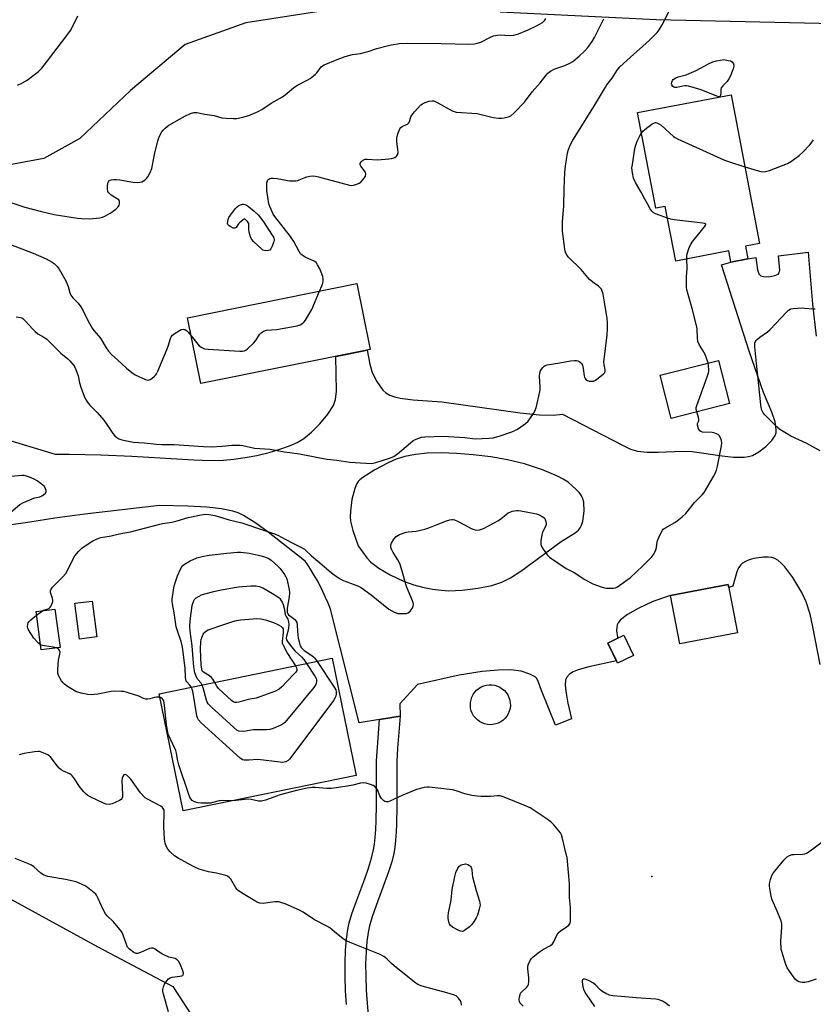
# Model space of a CAD drawing. Units: inches. Extents: x 1183770 to 1189770, y 549457 to 553457.
# Drawn here: x 1185641 to 1185974, y 551199 to 551613 of the extents above; entities that cross this region are included whole.
import ezdxf

# ---------------------------------------------------------------- set-up
doc = ezdxf.new("R2010")
doc.units = ezdxf.units.IN
doc.header["$MEASUREMENT"] = 0
for name, color, linetype in [('BLDG-Footprint', 5, 'Continuous'), ('CULTRL-Storage Tank', 5, 'Continuous'), ('ELEV-Spot Elevation', 7, 'Continuous'), ('NTRL-Farm Land', 3, 'Continuous'), ('TRANS-Driveway', 251, 'Continuous'), ('Undefined', 1, 'Continuous')]:
    doc.layers.add(name, color=color, linetype=linetype)

msp = doc.modelspace()

# ---------------------------------------------------------------- linework, layer by layer
at = {"layer": 'BLDG-Footprint'}
for points, elevation in [([(1185939.41, 551581.02), (1185951.23, 551518.66), (1185945.39, 551517.55), (1185946.41, 551512.16), (1185939.21, 551510.8), (1185938.32, 551515.49), (1185916.08, 551511.27), (1185911.73, 551534.18), (1185907.69, 551533.41), (1185900.07, 551573.56)], 417.79), ([(1185787.95, 551474.17), (1185716.83, 551459.81), (1185711.24, 551487.48), (1185782.36, 551501.84)], 414.16), ([(1185938.63, 551451.42), (1185914.17, 551445.21), (1185909.56, 551463.37), (1185934.02, 551469.58)], 418.07), ([(1185942.01, 551355.28), (1185917.76, 551350.67), (1185913.91, 551370.93), (1185938.17, 551375.53)], 417.98), ([(1185673.26, 551353.6), (1185665.96, 551352.63), (1185663.98, 551367.62), (1185671.29, 551368.58)], 418.58), ([(1185657.82, 551349.12), (1185649.91, 551348.06), (1185647.77, 551364.14), (1185655.68, 551365.2)], 417.93), ([(1185898.42, 551345.78), (1185891.71, 551342.52), (1185887.62, 551350.94), (1185894.33, 551354.2)], 428.13), ([(1185782.11, 551295.39), (1185709.42, 551280.46), (1185699.33, 551329.6), (1185772.01, 551344.53)], 420.69)]:
    msp.add_lwpolyline(points, close=True, dxfattribs=dict(at, elevation=elevation))
at = {"layer": 'CULTRL-Storage Tank'}
msp.add_lwpolyline([(1185839.42, 551316.74), (1185838.25, 551316.67), (1185837.08, 551316.76), (1185835.94, 551317.02), (1185834.85, 551317.43), (1185833.82, 551317.99), (1185832.88, 551318.68), (1185832.05, 551319.51), (1185831.33, 551320.43), (1185830.76, 551321.45), (1185830.33, 551322.54), (1185830.06, 551323.68), (1185829.95, 551324.85), (1185830, 551326.02), (1185830.22, 551327.17), (1185830.59, 551328.28), (1185831.12, 551329.32), (1185831.78, 551330.28), (1185832.57, 551331.15), (1185833.48, 551331.89), (1185834.47, 551332.5), (1185835.55, 551332.97), (1185836.67, 551333.28), (1185837.84, 551333.43), (1185839.01, 551333.42), (1185840.16, 551333.24), (1185841.29, 551332.91), (1185842.35, 551332.42), (1185843.34, 551331.79), (1185844.22, 551331.03), (1185845, 551330.15), (1185845.64, 551329.17), (1185846.14, 551328.12), (1185846.5, 551327), (1185846.69, 551325.85), (1185846.72, 551324.68), (1185846.58, 551323.51), (1185846.29, 551322.38), (1185845.84, 551321.3), (1185845.24, 551320.29), (1185844.51, 551319.38), (1185843.66, 551318.57), (1185842.71, 551317.9), (1185841.67, 551317.36), (1185840.57, 551316.97)], close=True, dxfattribs=at)
at = {"layer": 'ELEV-Spot Elevation'}
msp.add_point((1185906.05, 551253.02, 418.59), dxfattribs=at)
at = {"layer": 'NTRL-Farm Land'}
for points in [[(1185772.77, 551616.95), (1185735.81, 551611.26), (1185710.28, 551602.16), (1185687.31, 551582.89), (1185666.08, 551562.64), (1185650.98, 551554.35), (1185625.92, 551549.73), (1185590.41, 551549.01), (1185534.52, 551551.14), (1185493.33, 551545.42), (1185456.7, 551525.57), (1185442.95, 551500.9), (1185441.37, 551474.56), (1185446.99, 551449.51), (1185457.67, 551410.59), (1185468.96, 551391.54), (1185464.38, 551386.48), (1185458.86, 551383.64), (1185457.02, 551383.21), (1185455.3, 551382.84), (1185442.41, 551380.67), (1185278.01, 551362.9)], [(1186139.66, 551617), (1186001.13, 551610.43), (1185907.9, 551612.43), (1185842.5, 551615.74)], [(1185393.75, 551357.2), (1185432.99, 551362.31), (1185433.1, 551321.87), (1185434.49, 551308.68), (1185439, 551297.91), (1185454.97, 551288.54), (1185637.13, 551243.39), (1185673.73, 551223.51), (1185705.17, 551206.87), (1185718.14, 551186.8), (1185723.27, 551156.5), (1185755.49, 551010.03), (1185793, 550838.7), (1185820.29, 550688.46), (1185820.94, 550638.61), (1185807.56, 550616.61), (1185805.97, 550615.06), (1185755.34, 550598.84), (1185642.42, 550580.25), (1185563.65, 550574.24), (1185494.11, 550575.35), (1185423, 550578.65), (1185369.04, 550593.99)]]:
    msp.add_lwpolyline(points, dxfattribs=at)
at = {"layer": 'TRANS-Driveway'}
msp.add_lwpolyline([(1185778.02, 551199.22), (1185777.62, 551205.03), (1185777.4, 551211.04), (1185777.38, 551216.67), (1185777.57, 551222.04), (1185777.94, 551226.69), (1185778.51, 551230.75), (1185779.16, 551233.59), (1185780.27, 551237.31), (1185781.88, 551241.96), (1185785.62, 551252.04), (1185787.19, 551256.49), (1185788.5, 551260.66), (1185789.36, 551264.18), (1185789.75, 551266.49), (1185790.07, 551269.34), (1185790.33, 551272.75), (1185790.49, 551276.36), (1185790.61, 551283.17), (1185790.55, 551297.05), (1185790.62, 551301.53), (1185790.95, 551307.27), (1185791.8, 551318.88), (1185800.44, 551320.32), (1185799.45, 551306.78), (1185799.12, 551301.09), (1185799.05, 551296.36), (1185799.12, 551282.08), (1185799, 551275.23), (1185798.84, 551271.6), (1185798.58, 551268.17), (1185798.26, 551265.29), (1185797.82, 551262.69), (1185796.95, 551259.17), (1185795.62, 551254.98), (1185790.4, 551240.74), (1185788.79, 551236.07), (1185787.68, 551232.33), (1185787.04, 551229.48), (1185786.52, 551225.67), (1185786.18, 551221.31), (1185786.01, 551216.26), (1185786.03, 551210.97), (1185786.23, 551205.3), (1185786.6, 551199.82), (1185787.13, 551194.75)], dxfattribs=at)
for points in [[(1185634.54, 551436.59, 0), (1185655.84, 551430.24, 0), (1185661.59, 551430.23, 0), (1185674.97, 551429.93, 0), (1185687.9, 551429.4, 0), (1185713.94, 551427.8, 0), (1185721, 551427.6, 0), (1185726.33, 551427.69, 0), (1185730.74, 551428.07, 0), (1185735.44, 551428.75, 0), (1185740.44, 551429.7, 0), (1185745.51, 551430.92, 0), (1185750.09, 551432.27, 0), (1185754.04, 551433.71, 0), (1185757.29, 551435.17, 0), (1185760.04, 551436.75, 0), (1185763.29, 551439.39, 0), (1185766.78, 551442.93, 0), (1185770.22, 551447.05, 0), (1185772.56, 551450.61, 0), (1185773.42, 551453.11, 0), (1185773.83, 551456.69, 0), (1185773.47, 551471.25, 0), (1185786.7, 551473.92, 0), (1185787.81, 551468.01, 0), (1185788.77, 551464.55, 0), (1185790.7, 551460.69, 0), (1185793.2, 551457.11, 0), (1185794.52, 551455.96, 0), (1185796.17, 551455.04, 0), (1185798.08, 551454.31, 0), (1185800.53, 551453.69, 0), (1185805.96, 551452.96, 0), (1185818.02, 551452.13, 0), (1185850.85, 551447.53, 0), (1185859.02, 551446.74, 0), (1185864.67, 551446.59, 0), (1185868.66, 551446.94, 0), (1185894, 551433.83, 0), (1185897.14, 551432.29, 0), (1185900.07, 551431.5, 0), (1185904.19, 551431.1, 0), (1185908.75, 551431.09, 0), (1185918.89, 551431.46, 0), (1185923.02, 551431.34, 0), (1185935.64, 551429.45, 0), (1185940.27, 551428.97, 0), (1185944.81, 551428.97, 0), (1185946.67, 551429.23, 0), (1185948.32, 551429.71, 0), (1185951.01, 551431.18, 0), (1185953.93, 551433.44, 0), (1185956.47, 551435.99, 0), (1185957.88, 551438.04, 0), (1185958.22, 551439.16, 0), (1185958.3, 551440.45, 0), (1185957.75, 551443.77, 0), (1185956.37, 551447.8, 0), (1185952.87, 551456.11, 0), (1185946.91, 551473.42, 0), (1185935.32, 551509.61, 0), (1185939.21, 551510.8, 0), (1185946.41, 551512.16, 0), (1185949.65, 551512.74, 0), (1185950.39, 551507.57, 0), (1185951, 551505.95, 0), (1185951.75, 551505.09, 0), (1185952.98, 551504.71, 0), (1185955.11, 551504.7, 0), (1185957.64, 551505.13, 0), (1185959.11, 551505.7, 0), (1185959.56, 551506.29, 0), (1185959.75, 551507.46, 0), (1185959.19, 551513.46, 0), (1185971.6, 551514.97, 0), (1185973.48, 551493.16, 0), (1185975.04, 551479.69, 0)], [(1185976.71, 551341.87, 0), (1185973.63, 551357.81, 0), (1185972.46, 551363.08, 0), (1185970.87, 551368.21, 0), (1185968.99, 551372.19, 0), (1185965.2, 551378.43, 0), (1185961.86, 551382.89, 0), (1185960.38, 551384.45, 0), (1185958.87, 551385.7, 0), (1185957.65, 551386.4, 0), (1185956.45, 551386.8, 0), (1185954.84, 551386.97, 0), (1185952.88, 551386.93, 0), (1185948.93, 551386.36, 0), (1185946.87, 551385.8, 0), (1185945.35, 551385.19, 0), (1185944.1, 551384.48, 0), (1185943.37, 551383.83, 0), (1185942.49, 551382.51, 0), (1185941.73, 551380.82, 0), (1185939.99, 551374.83, 0), (1185938.41, 551374.29, 0), (1185938.17, 551375.53, 0), (1185913.91, 551370.93, 0), (1185906.47, 551368.36, 0), (1185900.29, 551365.49, 0), (1185895.83, 551362.95, 0), (1185892.92, 551360.65, 0), (1185891.96, 551359.48, 0), (1185891.52, 551358.55, 0), (1185891.28, 551356.26, 0), (1185891.66, 551353.43, 0), (1185891.78, 551352.96, 0), (1185887.62, 551350.94, 0), (1185891.23, 551343.51, 0), (1185879.6, 551340.91, 0), (1185875.12, 551339.64, 0), (1185873.08, 551338.8, 0), (1185871.48, 551337.82, 0), (1185870.38, 551336.67, 0), (1185869.88, 551335.48, 0), (1185869.73, 551333.18, 0), (1185870.08, 551329.88, 0), (1185870.88, 551325.65, 0), (1185872.38, 551319.2, 0), (1185865.61, 551316.53, 0), (1185859.84, 551330.98, 0), (1185858.21, 551335.27, 0), (1185857.65, 551336.23, 0), (1185857.16, 551336.74, 0), (1185854.93, 551337.89, 0), (1185851.26, 551339.08, 0), (1185846.99, 551339.66, 0), (1185841.55, 551339.62, 0), (1185834.94, 551338.97, 0), (1185825.27, 551337.51, 0), (1185807.74, 551333.49, 0), (1185800.31, 551325.4, 0), (1185800.44, 551320.32, 0), (1185791.8, 551318.88, 0), (1185783.25, 551317.46, 0), (1185771.27, 551365.11, 0), (1185770.29, 551367.61, 0), (1185769.24, 551370.08, 0), (1185768.12, 551372.52, 0), (1185766.92, 551374.93, 0), (1185765.65, 551377.29, 0), (1185764.31, 551379.62, 0), (1185762.91, 551381.91, 0), (1185761.43, 551384.15, 0), (1185760.66, 551385.25, 0), (1185745.18, 551397.46, 0), (1185739.99, 551401.3, 0), (1185734.73, 551404.54, 0), (1185732.5, 551405.57, 0), (1185730.35, 551406.31, 0), (1185725.59, 551407.25, 0), (1185719.45, 551407.9, 0), (1185711.44, 551408.35, 0), (1185699.59, 551408.67, 0), (1185668.25, 551405, 0), (1185655.64, 551403.33, 0), (1185645.11, 551401.71, 0), (1185628.42, 551399.3, 0)]]:
    msp.add_polyline3d(points, dxfattribs=at)
msp.add_polyline3d([(1185824.09, 551430.51, 0), (1185817.68, 551430.72, 0), (1185811.79, 551430.57, 0), (1185806.88, 551430.1, 0), (1185802.44, 551429.25, 0), (1185798.82, 551428.08, 0), (1185795.44, 551426.51, 0), (1185789.92, 551423.64, 0), (1185784.78, 551420.44, 0), (1185783.53, 551419.48, 0), (1185782.84, 551418.73, 0), (1185782.18, 551417.58, 0), (1185781.46, 551415.77, 0), (1185780.28, 551411.19, 0), (1185779.61, 551406.24, 0), (1185779.53, 551403.98, 0), (1185779.67, 551402.05, 0), (1185780.6, 551398.12, 0), (1185782.83, 551391.7, 0), (1185786.53, 551386.67, 0), (1185788.14, 551384.85, 0), (1185791.52, 551382.35, 0), (1185796.3, 551379.57, 0), (1185801.84, 551376.91, 0), (1185806.18, 551375.32, 0), (1185809.85, 551374.41, 0), (1185814.08, 551373.61, 0), (1185817.9, 551373.08, 0), (1185820.89, 551372.89, 0), (1185826.55, 551373.15, 0), (1185833.2, 551373.98, 0), (1185838.97, 551375.15, 0), (1185843.15, 551376.5, 0), (1185846.81, 551378.36, 0), (1185851.13, 551381.13, 0), (1185868.05, 551393.56, 0), (1185873.85, 551397.19, 0), (1185875.29, 551398.37, 0), (1185876.08, 551399.32, 0), (1185876.61, 551400.44, 0), (1185877.13, 551402.14, 0), (1185877.69, 551406.24, 0), (1185877.5, 551410.01, 0), (1185877.16, 551411.49, 0), (1185876.64, 551412.7, 0), (1185875.67, 551414.03, 0), (1185874.37, 551415.45, 0), (1185870.96, 551418.39, 0), (1185868.91, 551419.67, 0), (1185866.48, 551420.94, 0), (1185860.15, 551423.63, 0), (1185852.7, 551426.11, 0), (1185845.56, 551427.88, 0), (1185838.6, 551429.04, 0), (1185831.1, 551429.96, 0)], close=True, dxfattribs=at)
at = {"layer": 'Undefined'}
for points, elevation in [([(1185639.43, 551487.8), (1185641.18, 551487.56), (1185641.72, 551487.39), (1185642.21, 551487.14), (1185643.25, 551486.18), (1185646.35, 551482.69), (1185647.37, 551481.65), (1185648.56, 551480.76), (1185651.04, 551479.29), (1185652.23, 551478.47), (1185658.19, 551472.58), (1185661.09, 551470.21), (1185661.96, 551469.41), (1185663.54, 551467.46), (1185663.97, 551466.74), (1185664.44, 551465.72), (1185665.4, 551463.06), (1185665.97, 551460.21), (1185666.67, 551457.93), (1185668.27, 551453.89), (1185668.75, 551452.84), (1185669.2, 551452.11), (1185670.31, 551450.78), (1185673.36, 551447.7), (1185676.13, 551444.44), (1185677.19, 551443.04), (1185680.03, 551438.82), (1185680.77, 551437.89), (1185681.58, 551437.18), (1185682.49, 551436.61), (1185683.29, 551436.33), (1185684.41, 551436.06), (1185688.69, 551435.21), (1185693.17, 551434.92), (1185698.22, 551434.4), (1185700.57, 551434.26), (1185705.69, 551434.22), (1185717.98, 551433.38), (1185721.22, 551433.34), (1185725.82, 551433.6), (1185729.85, 551434.04), (1185733.39, 551434.02), (1185734.56, 551433.84), (1185739.34, 551432.75), (1185746.01, 551432.3), (1185751.9, 551431.17), (1185754.19, 551430.85), (1185758.28, 551430.41), (1185766.04, 551428.78), (1185769.93, 551428.11), (1185773.91, 551427.74), (1185779.4, 551426.83), (1185788.38, 551426.33), (1185789.24, 551426.42), (1185790.33, 551426.7), (1185796.02, 551428.5), (1185797.91, 551429.27), (1185799.35, 551430.29), (1185804.77, 551435.01), (1185805.94, 551435.92), (1185807.23, 551436.57), (1185809.43, 551437.29), (1185810.85, 551437.46), (1185818.48, 551437.74), (1185827.7, 551437.15), (1185832.03, 551436.69), (1185837.79, 551436.86), (1185839.52, 551437.12), (1185842.1, 551437.74), (1185847.3, 551439.57), (1185848.64, 551440.11), (1185849.66, 551440.69), (1185851.13, 551441.71), (1185853.07, 551443.1), (1185854.2, 551444.04), (1185855.23, 551445.4), (1185856.49, 551447.31), (1185857.2, 551448.55), (1185857.74, 551450.22), (1185858.93, 551455.77), (1185859.17, 551457.24), (1185859.2, 551458.33), (1185858.98, 551462.94), (1185859.06, 551464.37), (1185859.34, 551465.16), (1185859.78, 551465.88), (1185860.3, 551466.56), (1185860.91, 551467.13), (1185861.4, 551467.4), (1185862.22, 551467.66), (1185867.55, 551468.48), (1185871.89, 551469.43), (1185873.66, 551469.55), (1185874.53, 551469.49), (1185875.08, 551469.37), (1185875.55, 551469.14), (1185876.19, 551468.66), (1185876.54, 551468.26), (1185876.93, 551467.53), (1185877.29, 551466.18), (1185877.66, 551463.07), (1185877.81, 551462.53), (1185878.05, 551462.02), (1185878.38, 551461.59), (1185879.03, 551461.14), (1185879.78, 551460.91), (1185880.56, 551460.81), (1185881.59, 551460.88), (1185882.11, 551461.09), (1185882.84, 551461.56), (1185885.84, 551463.93), (1185886.37, 551464.54), (1185886.55, 551465.01), (1185886.56, 551465.81), (1185886.05, 551467.71), (1185885.99, 551468.84), (1185887.39, 551480.29), (1185887.51, 551482.86), (1185887.53, 551485.43), (1185887.34, 551487.16), (1185886.21, 551493.94), (1185885.62, 551497.3), (1185885.3, 551498.67), (1185884.97, 551499.4), (1185884.32, 551500.19), (1185883.72, 551500.7), (1185881.88, 551501.92), (1185879.99, 551503.57), (1185876.41, 551507.74), (1185871.14, 551512.94), (1185870.6, 551513.62), (1185870.05, 551514.62), (1185869.76, 551515.42), (1185869.59, 551516.27), (1185868.66, 551523.79), (1185868.55, 551526.4), (1185868.61, 551527.85), (1185869.18, 551534.33), (1185869.26, 551541.66), (1185869.6, 551548.47), (1185869.81, 551551.13), (1185870.67, 551556.63), (1185871.08, 551558.03), (1185871.97, 551560.19), (1185872.96, 551561.97), (1185881.55, 551575.86), (1185886.59, 551584.3), (1185887.26, 551585.28), (1185889.44, 551588.04), (1185890.77, 551590.26), (1185891.56, 551591.42), (1185892.7, 551592.7), (1185897.12, 551596.89), (1185902.34, 551601.37), (1185905.15, 551603.91), (1185908.28, 551607.13), (1185909.16, 551608.32), (1185910.41, 551610.35), (1185914.44, 551618.3)], 416), ([(1185631.05, 551537.82), (1185643.08, 551533.84), (1185649.42, 551532.2), (1185655.32, 551530.77), (1185665.11, 551529.28), (1185666.83, 551529.1), (1185670, 551529.03), (1185673.14, 551529.2), (1185674.55, 551529.38), (1185675.61, 551529.7), (1185676.89, 551530.25), (1185678.85, 551531.37), (1185680.05, 551532.15), (1185681.23, 551533.09), (1185682.08, 551533.92), (1185682.55, 551534.64), (1185682.81, 551535.43), (1185682.8, 551536.21), (1185682.42, 551536.89), (1185681.79, 551537.41), (1185679.31, 551538.91), (1185678.28, 551539.85), (1185677.85, 551540.5), (1185677.69, 551541.54), (1185677.78, 551542.94), (1185678.03, 551544.3), (1185678.34, 551544.91), (1185678.83, 551545.27), (1185679.3, 551545.41), (1185680.36, 551545.54), (1185681.46, 551545.54), (1185682.92, 551545.35), (1185688.4, 551544.37), (1185690.42, 551544.28), (1185691.27, 551544.34), (1185692.09, 551544.51), (1185692.83, 551544.86), (1185693.52, 551545.33), (1185694.13, 551545.9), (1185694.62, 551546.62), (1185695.56, 551548.45), (1185696.27, 551550.07), (1185696.63, 551551.46), (1185697.43, 551555.99), (1185698.85, 551561.71), (1185699.41, 551563.38), (1185700.48, 551565.46), (1185701.02, 551566.14), (1185701.85, 551566.97), (1185702.75, 551567.73), (1185703.45, 551568.22), (1185710.17, 551572.03), (1185712.55, 551573.2), (1185713.89, 551573.63), (1185715.21, 551573.65), (1185718.61, 551572.94), (1185722.5, 551572.34), (1185725.73, 551571.3), (1185727.5, 551571.16), (1185730.5, 551571.09), (1185731.99, 551571.14), (1185733.98, 551571.55), (1185737.08, 551572.41), (1185740.9, 551574.05), (1185742.49, 551574.85), (1185746.41, 551577.53), (1185751.14, 551580.14), (1185752.28, 551581.01), (1185755.82, 551584), (1185757.19, 551585), (1185761.52, 551587.19), (1185762.73, 551587.92), (1185764.08, 551588.93), (1185764.93, 551589.66), (1185765.48, 551590.29), (1185767.3, 551592.74), (1185767.89, 551593.24), (1185768.64, 551593.66), (1185774.05, 551595.89), (1185777.49, 551597.13), (1185780.54, 551597.9), (1185783.81, 551598.39), (1185785.83, 551598.86), (1185787.54, 551599.33), (1185790.74, 551600.42), (1185795.06, 551601.61), (1185796.78, 551601.97), (1185800.21, 551602.53), (1185803.69, 551602.72), (1185817.74, 551602.58), (1185829.37, 551602.34), (1185831.75, 551602.44), (1185832.85, 551602.64), (1185834.34, 551603.15), (1185838.12, 551605.14), (1185839.69, 551605.72), (1185841.31, 551606.05), (1185842.41, 551606.18), (1185846.39, 551605.87), (1185848.13, 551606), (1185850.12, 551606.6), (1185854.23, 551608.23), (1185857.75, 551609.97), (1185859.25, 551610.81), (1185860.2, 551611.43), (1185861.22, 551612.41), (1185861.64, 551613.07)], 412), ([(1185640.01, 551585.11), (1185641.79, 551585.85), (1185643.96, 551587.11), (1185648.77, 551590.85), (1185650.24, 551592.23), (1185652.19, 551594.72), (1185655.18, 551598.82), (1185659.85, 551604.74), (1185662.19, 551607.96), (1185664.45, 551612.3), (1185665.27, 551614.14)], 410), ([(1185766.72, 551498.68), (1185767.64, 551500.86), (1185768.03, 551501.98), (1185768.17, 551502.83), (1185768.18, 551503.69), (1185768, 551504.8), (1185767.4, 551506.64), (1185766.84, 551507.93), (1185765.86, 551509.68), (1185765.22, 551510.59), (1185764.66, 551511.08), (1185760.61, 551512.95), (1185759.37, 551513.67), (1185758.75, 551514.24), (1185758.1, 551515.22), (1185755.84, 551519.42), (1185754.54, 551521.61), (1185747.94, 551530.01), (1185747.29, 551531), (1185746.37, 551532.83), (1185745.78, 551534.16), (1185745.45, 551535.29), (1185744.62, 551540.93), (1185744.53, 551542.98), (1185744.58, 551544.13), (1185744.78, 551544.9), (1185745.05, 551545.3), (1185745.4, 551545.62), (1185745.85, 551545.86), (1185746.37, 551546), (1185747.19, 551546.04), (1185748.87, 551545.84), (1185754.05, 551544.96), (1185755.22, 551544.91), (1185756.69, 551544.97), (1185757.55, 551545.12), (1185758.1, 551545.29), (1185760.23, 551546.23), (1185761.3, 551546.61), (1185762.66, 551546.92), (1185763.52, 551546.97), (1185764.94, 551546.84), (1185766.3, 551546.55), (1185779.31, 551543.04), (1185780.13, 551543), (1185780.95, 551543.13), (1185782.31, 551543.49), (1185783.36, 551543.88), (1185784.05, 551544.33), (1185785, 551545.45), (1185785.93, 551546.93), (1185786.14, 551547.68), (1185785.97, 551548.4), (1185785.58, 551549.11), (1185784.04, 551551.04), (1185783.7, 551551.64), (1185783.67, 551551.84), (1185783.76, 551552.25), (1185784.14, 551552.86), (1185784.68, 551553.42), (1185785.1, 551553.72), (1185785.84, 551553.95), (1185786.68, 551553.98), (1185790.99, 551553.79), (1185795.69, 551554.16), (1185796.87, 551554.3), (1185797.81, 551554.53), (1185798.28, 551554.75), (1185798.94, 551555.24), (1185799.42, 551555.87), (1185799.61, 551556.77), (1185799.54, 551557.91), (1185799.04, 551561.39), (1185799.09, 551562.8), (1185799.56, 551564.7), (1185800.41, 551566.75), (1185800.82, 551567.35), (1185801.33, 551567.79), (1185803.15, 551568.5), (1185803.61, 551568.76), (1185803.98, 551569.1), (1185804.37, 551569.75), (1185805.04, 551571.79), (1185805.45, 551572.53), (1185806.57, 551573.9), (1185809.18, 551576.75), (1185809.86, 551577.3), (1185810.35, 551577.57), (1185812.52, 551578.3), (1185813.89, 551578.55), (1185814.42, 551578.5), (1185814.95, 551578.33), (1185816.25, 551577.69), (1185822.37, 551574.34), (1185823.15, 551574), (1185823.98, 551573.79), (1185832.82, 551573.21), (1185839.56, 551571.57), (1185841.85, 551571.26), (1185843.02, 551571.22), (1185844.16, 551571.37), (1185845.82, 551571.81), (1185846.86, 551572.25), (1185848.16, 551573.35), (1185852.6, 551577.95), (1185855.82, 551582.28), (1185859.22, 551586.04), (1185861.72, 551589.28), (1185862.5, 551590.12), (1185863.63, 551590.94), (1185865.11, 551591.75), (1185866.16, 551592.16), (1185869.65, 551593.3), (1185871.71, 551594.31), (1185872.93, 551595.04), (1185875.57, 551597.18), (1185877.99, 551599.49), (1185879.17, 551600.83), (1185881.05, 551603.33), (1185882.09, 551605.06), (1185886, 551612.97)], 414), ([(1185901.71, 551564.91), (1185902.5, 551565.87), (1185903.1, 551566.47), (1185906.18, 551568.82), (1185907.16, 551569.33), (1185907.65, 551569.38), (1185908.12, 551569.28), (1185909.08, 551568.87), (1185910, 551568.28), (1185915.18, 551563.59), (1185915.87, 551563.07), (1185916.91, 551562.5), (1185936.52, 551553.63), (1185938.19, 551553.01), (1185945.13, 551550.82)], 418), ([(1185912.67, 551529.22), (1185909.57, 551530.33), (1185907.67, 551531.12), (1185906.67, 551531.67), (1185906.07, 551532.25), (1185905.42, 551533.19), (1185904.25, 551535.21), (1185903.11, 551537.24), (1185901.65, 551540.11), (1185899.16, 551544.27), (1185898.41, 551546.04), (1185897.92, 551548.3), (1185897.75, 551550.36), (1185897.9, 551551.8), (1185898.76, 551557.57), (1185899.08, 551559), (1185899.95, 551561.53), (1185901.05, 551563.87), (1185901.71, 551564.91)], 418), ([(1185945.13, 551550.82), (1185951.24, 551548.91), (1185952.38, 551548.74), (1185953.79, 551548.8), (1185955.45, 551549.31), (1185962.94, 551552.19), (1185964.66, 551553.22), (1185967.93, 551555.54), (1185969.45, 551556.98), (1185972.38, 551559.98), (1185972.93, 551560.68), (1185973.91, 551562.18)], 418), ([(1185920.74, 551512.16), (1185920.74, 551513.21), (1185920.93, 551514.34), (1185921.6, 551516.53), (1185922.25, 551518.11), (1185923.25, 551519.56), (1185928.12, 551525.6), (1185928.56, 551526.25), (1185928.7, 551526.62), (1185928.69, 551526.77), (1185928.59, 551526.89), (1185928.23, 551527.05), (1185927.45, 551527.2), (1185915.5, 551528.57), (1185914.03, 551528.82), (1185912.67, 551529.22)], 418), ([(1185626.3, 551522.25), (1185646.48, 551514.62), (1185651.95, 551512.21), (1185654.52, 551510.84), (1185655.4, 551510.23), (1185655.95, 551509.7), (1185656.64, 551508.9), (1185657.4, 551507.8), (1185659.71, 551503.93), (1185660.37, 551502.68), (1185661.17, 551500.62), (1185661.9, 551497.91), (1185662.35, 551496.94), (1185663.17, 551495.86), (1185665.35, 551493.62), (1185666.52, 551492.02), (1185667.52, 551490.4), (1185669.63, 551486.06), (1185671.35, 551483.08), (1185672.03, 551482.1), (1185673.88, 551479.94), (1185674.89, 551478.63), (1185677.16, 551474.78), (1185678.14, 551473.39), (1185679.48, 551471.95), (1185681.95, 551469.86), (1185685.73, 551466.29), (1185687.91, 551464.45), (1185689.36, 551463.53), (1185693.6, 551461.57), (1185694.64, 551461.3), (1185695.14, 551461.35), (1185695.61, 551461.56), (1185696.3, 551462.01), (1185697.41, 551462.91), (1185698.01, 551463.5), (1185698.35, 551463.96), (1185698.87, 551465.01), (1185702.81, 551474.35), (1185703.2, 551475.47), (1185704.1, 551478.81), (1185704.46, 551479.5), (1185705, 551480.11), (1185706.16, 551481.01), (1185707.89, 551482.16), (1185708.66, 551482.53), (1185709.41, 551482.63), (1185710.14, 551482.49), (1185710.82, 551482.14), (1185711.62, 551481.35), (1185712.76, 551479.94)], 414), ([(1185929.67, 551468.48), (1185929.16, 551470.08), (1185928.41, 551472.03), (1185927.35, 551474.01), (1185926.07, 551475.93), (1185925.43, 551477.55), (1185925.18, 551478.97), (1185925.03, 551482.75), (1185924.84, 551484.19), (1185922.94, 551491.28), (1185920.71, 551499.17), (1185920.56, 551500.31), (1185920.56, 551502.04), (1185920.67, 551504.63), (1185920.96, 551508.17), (1185920.74, 551512.16)], 418), ([(1185712.76, 551479.94), (1185715.09, 551477.01), (1185716.24, 551475.7), (1185717.29, 551474.91), (1185718.35, 551474.44), (1185720.02, 551474.21), (1185733.2, 551473.46), (1185734.38, 551473.44), (1185735.21, 551473.59), (1185735.7, 551473.84), (1185736.39, 551474.36), (1185738.99, 551476.8), (1185739.94, 551477.93), (1185741.46, 551480.45), (1185742.25, 551481.2), (1185743.38, 551481.93), (1185744.46, 551482.23), (1185748.59, 551482.6), (1185757.32, 551484.1), (1185758.58, 551484.49), (1185759.67, 551485.19), (1185760.24, 551485.75), (1185760.74, 551486.46), (1185763.39, 551490.99), (1185766.72, 551498.68)], 414), ([(1185976.69, 551431.54), (1185971.12, 551434.67), (1185964.34, 551437.81), (1185962.55, 551438.82), (1185959.84, 551440.63), (1185958.67, 551441.52), (1185953.52, 551446.67), (1185952.85, 551447.56), (1185952.24, 551448.73), (1185951.93, 551449.83), (1185951.76, 551450.96), (1185950.6, 551463.1), (1185949.96, 551468.33), (1185949.3, 551475.3), (1185949.31, 551476.73), (1185949.53, 551477.44), (1185949.81, 551477.87), (1185950.35, 551478.45), (1185951.39, 551479.33), (1185954.57, 551481.59), (1185955.73, 551482.52), (1185962.56, 551489.8), (1185963.38, 551490.59), (1185964.06, 551491.04), (1185964.57, 551491.22), (1185965.4, 551491.35), (1185969.16, 551491.57), (1185970.3, 551491.53), (1185973.71, 551491.16), (1185974.55, 551491.17)], 420), ([(1185924.92, 551447.94), (1185924.69, 551449.25), (1185924.71, 551449.81), (1185924.9, 551450.63), (1185929.36, 551462.61), (1185929.92, 551464.3), (1185930.03, 551464.86), (1185930.05, 551465.73), (1185929.91, 551467.2), (1185929.67, 551468.48)], 418), ([(1185650.42, 551364.5), (1185650.9, 551364.73), (1185652.37, 551365.16), (1185653.05, 551365.44), (1185653.63, 551365.94), (1185654.08, 551366.62), (1185654.67, 551367.89), (1185654.82, 551368.42), (1185654.86, 551368.93), (1185654.72, 551369.69), (1185653.85, 551372.12), (1185653.86, 551372.87), (1185654.08, 551373.58), (1185654.67, 551374.42), (1185658.86, 551378.66), (1185660.18, 551380.16), (1185661.37, 551382.23), (1185663.46, 551386.52), (1185664.06, 551387.52), (1185665.54, 551389.3), (1185666.96, 551390.75), (1185668.38, 551391.8), (1185671.6, 551393.89), (1185673.38, 551394.72), (1185674.98, 551395.25), (1185679.24, 551395.99), (1185683.36, 551396.9), (1185687.35, 551397.61), (1185699.61, 551400.87), (1185700.78, 551401.1), (1185704.72, 551401.65), (1185706.92, 551402.22), (1185711.58, 551403.61), (1185717.06, 551404.74), (1185718.95, 551404.98), (1185720.27, 551404.92), (1185722.74, 551404.49), (1185728.78, 551402.68), (1185734.08, 551401.37), (1185743.64, 551398.22), (1185747.36, 551396.91), (1185749.22, 551396.15), (1185752.32, 551394.59), (1185755.75, 551392.67), (1185759.12, 551391.06), (1185760.3, 551390.31), (1185760.96, 551389.78), (1185763.34, 551387.52), (1185768.62, 551383.11), (1185771.65, 551380.38), (1185772.81, 551379.51), (1185775.31, 551377.96), (1185776.59, 551377.26), (1185779.6, 551376.03), (1185782.96, 551374.8), (1185784.28, 551374.16), (1185788.35, 551371.13), (1185795.79, 551365.21), (1185798.02, 551363.93), (1185798.8, 551363.59), (1185799.61, 551363.37), (1185800.78, 551363.29), (1185802.25, 551363.32), (1185803.11, 551363.41), (1185803.88, 551363.65), (1185804.66, 551364.36), (1185805.47, 551365.51), (1185805.96, 551366.48), (1185806.08, 551367.24), (1185805.98, 551367.78), (1185805.69, 551368.59), (1185803.1, 551374.61), (1185801.36, 551381.05), (1185800.3, 551384.38), (1185799.52, 551385.9), (1185797.57, 551389), (1185796.93, 551390.3), (1185796.64, 551391.09), (1185796.55, 551391.6), (1185796.58, 551392.1), (1185796.84, 551392.87), (1185797.86, 551394.59), (1185798.76, 551395.66), (1185799.46, 551396.1), (1185800.24, 551396.45), (1185802.95, 551397.42), (1185803.8, 551397.58), (1185807.28, 551397.91), (1185810.89, 551398.75), (1185812.59, 551399.33), (1185815.97, 551400.73), (1185819.89, 551402.17), (1185821.29, 551402.64), (1185822.13, 551402.81), (1185822.68, 551402.8), (1185823.23, 551402.66), (1185824.6, 551402.11), (1185827.51, 551400.62), (1185830.31, 551399.03), (1185831.35, 551398.55), (1185832.44, 551398.36), (1185833.83, 551398.45), (1185834.66, 551398.69), (1185835.46, 551399.06), (1185841.79, 551402.38), (1185842.74, 551403.02), (1185845.11, 551405.09), (1185845.83, 551405.54), (1185847.67, 551406.22), (1185849.3, 551406.6), (1185850.2, 551406.6), (1185851.06, 551406.48), (1185857.65, 551405.12), (1185858.77, 551404.72), (1185860.12, 551404.08), (1185860.83, 551403.6), (1185861.16, 551403.19), (1185861.39, 551402.73), (1185861.62, 551401.96), (1185861.74, 551401.16), (1185861.72, 551400.64), (1185861.45, 551399.85), (1185860.36, 551397.78), (1185860.08, 551396.95), (1185859.58, 551394.01), (1185859.49, 551392.28), (1185859.73, 551391.49), (1185860.46, 551390.29), (1185862.16, 551387.95), (1185863.17, 551386.94), (1185870.2, 551382.27), (1185873.52, 551380.53), (1185878.02, 551377.56), (1185881.3, 551375.81), (1185884.77, 551374.47), (1185886.17, 551374.06), (1185887.05, 551373.97), (1185888.83, 551373.94), (1185890.01, 551374), (1185890.85, 551374.16), (1185891.63, 551374.52), (1185892.62, 551375.17), (1185895.76, 551377.42), (1185896.92, 551378.34), (1185902.37, 551383.29), (1185906.04, 551387.06), (1185906.85, 551388.23), (1185907.73, 551390.01), (1185908.03, 551391.09), (1185908.33, 551393.36), (1185908.53, 551394.19), (1185909.67, 551396.81), (1185910.52, 551398.28), (1185910.9, 551398.69), (1185911.6, 551399.2), (1185915.74, 551401.58), (1185916.73, 551402.24), (1185918.83, 551403.94), (1185920.38, 551405.34), (1185924.03, 551409.96), (1185927.14, 551413.08), (1185928.05, 551414.13), (1185931.98, 551420.78), (1185932.81, 551422.35), (1185933.19, 551423.44), (1185933.59, 551425.14), (1185935.34, 551433.68), (1185935.45, 551434.82), (1185935.26, 551435.94), (1185934.85, 551437.04), (1185934.29, 551438.04), (1185933.92, 551438.41), (1185933.27, 551438.8), (1185932.48, 551439.08), (1185931.34, 551439.29), (1185927.34, 551439.47), (1185926.61, 551439.66), (1185926.23, 551439.94), (1185925.72, 551440.84), (1185925.28, 551442.41), (1185925.29, 551443.14), (1185925.77, 551444.14), (1185925.84, 551444.84), (1185925.67, 551445.62), (1185924.92, 551447.94)], 418), ([(1185712.85, 551332.37), (1185712.26, 551333.25), (1185711.03, 551334.68), (1185710.77, 551335.12), (1185710.6, 551335.61), (1185710.46, 551336.68), (1185710.27, 551340.35), (1185709.15, 551349.21), (1185708.62, 551351.64), (1185707.23, 551355.61), (1185706.57, 551357.81), (1185705.66, 551363.6), (1185704.95, 551367.39), (1185704.81, 551368.54), (1185704.83, 551369.36), (1185705.54, 551374.06), (1185705.83, 551375.42), (1185707.16, 551379.19), (1185708.34, 551381.93), (1185708.91, 551382.95), (1185709.34, 551383.45), (1185709.99, 551383.99), (1185712.43, 551385.48), (1185715.25, 551386.65), (1185717.48, 551387.23), (1185720.33, 551387.78), (1185727.8, 551388.71), (1185732.25, 551389.14), (1185733.64, 551389.15), (1185737.22, 551388.66), (1185740.91, 551387.88), (1185742.69, 551387.4), (1185745.09, 551386.63), (1185745.8, 551386.2), (1185746.44, 551385.66), (1185749.14, 551383.19), (1185750.13, 551382.2), (1185752.01, 551379.68), (1185752.6, 551378.72), (1185752.91, 551377.96), (1185753.95, 551373.35), (1185754.12, 551372), (1185753.99, 551370.36), (1185753.14, 551365.53), (1185753.07, 551364.46), (1185753.12, 551363.71), (1185753.31, 551363.2), (1185753.66, 551362.79), (1185755.58, 551361.43), (1185756.26, 551360.87), (1185756.73, 551360.24), (1185757.09, 551359.54), (1185757.35, 551358.53), (1185757.44, 551355.82), (1185757.74, 551353.04), (1185758.09, 551351.41), (1185758.6, 551349.83), (1185758.99, 551349.12), (1185759.6, 551348.38), (1185760.27, 551347.83), (1185762.97, 551346.06), (1185764.14, 551345.2), (1185764.74, 551344.57), (1185765.7, 551343.23)], 420), ([(1185717.48, 551333.33), (1185717.03, 551334.15), (1185715.61, 551335.69), (1185715.05, 551336.62), (1185714.42, 551338.46), (1185714, 551340.94), (1185713.65, 551344.36), (1185713.28, 551349.84), (1185712.45, 551355.92), (1185712.33, 551357.94), (1185712.44, 551360.27), (1185713.3, 551366.72), (1185713.76, 551368.33), (1185714.26, 551369.27), (1185714.88, 551369.85), (1185716.12, 551370.64), (1185717.2, 551371.13), (1185718.62, 551371.56), (1185722.38, 551372.58), (1185725.44, 551373.28), (1185732.65, 551374.54), (1185737.87, 551374.99), (1185739.01, 551375.01), (1185740.07, 551374.91), (1185741.36, 551374.61), (1185742.88, 551374.06), (1185746.93, 551371.77), (1185749.61, 551369.99), (1185750.02, 551369.6), (1185750.49, 551368.97), (1185751, 551368.03), (1185751.39, 551367.11), (1185751.89, 551365.59), (1185752.27, 551362.87), (1185752.61, 551362.08), (1185753.31, 551360.9), (1185753.6, 551359.84), (1185753.73, 551358.71), (1185753.69, 551357.33), (1185753.53, 551356.38), (1185752.78, 551353.82), (1185752.7, 551353), (1185752.83, 551352.33), (1185753.52, 551351.15), (1185755.62, 551348.45), (1185756.45, 551347.57), (1185759.14, 551345.15), (1185760.03, 551343.98), (1185761.15, 551342.3)], 422), ([(1185649.62, 551350.26), (1185648.97, 551350.73), (1185648.36, 551351.31), (1185646.86, 551353.01), (1185644.64, 551356.42), (1185644.29, 551357.18), (1185644.18, 551357.72), (1185644.26, 551358.83), (1185644.42, 551359.36), (1185644.7, 551359.84), (1185645.52, 551360.65), (1185647.98, 551362.59)], 418), ([(1185647.98, 551362.59), (1185649.41, 551363.81), (1185650.42, 551364.5)], 418), ([(1185722.69, 551334.4), (1185721.86, 551335.8), (1185721.32, 551336.44), (1185720.47, 551337.12), (1185717.95, 551338.76), (1185717.5, 551339.25), (1185717.23, 551339.93), (1185717, 551341.83), (1185716.75, 551348.39), (1185716.93, 551351.58), (1185717.08, 551352.44), (1185717.41, 551353.58), (1185717.91, 551354.64), (1185718.59, 551355.56), (1185719.23, 551356.13), (1185719.96, 551356.55), (1185726.51, 551358.67), (1185730.25, 551359.99), (1185731.87, 551360.39), (1185733.56, 551360.66), (1185738.84, 551361.16), (1185740.3, 551361.19), (1185742.03, 551361.07), (1185744.01, 551360.63), (1185747.37, 551359.62), (1185749.22, 551358.78), (1185750.39, 551358.04), (1185751.13, 551357.32), (1185751.35, 551356.9), (1185751.46, 551356.45), (1185751.45, 551355.3), (1185751, 551351.74), (1185751.05, 551350.96), (1185751.25, 551350.29), (1185753.17, 551346.49), (1185756.62, 551341.37)], 424), ([(1185656.39, 551348.93), (1185654.98, 551349.23), (1185651.24, 551349.72), (1185650.41, 551349.93), (1185649.62, 551350.26)], 418), ([(1185699.61, 551328.22), (1185698.24, 551328.26), (1185697.42, 551328.08), (1185695.53, 551327.49), (1185694.67, 551327.38), (1185693.82, 551327.39), (1185692.82, 551327.67), (1185690.58, 551328.72), (1185689.5, 551329.13), (1185685.62, 551330.29), (1185684.51, 551330.55), (1185683.64, 551330.66), (1185680.7, 551330.68), (1185679.24, 551330.61), (1185673.61, 551329.52), (1185672.15, 551329.31), (1185670.98, 551329.24), (1185669.53, 551329.4), (1185666.63, 551329.94), (1185665.21, 551330.28), (1185664.41, 551330.61), (1185660.92, 551332.68), (1185659.66, 551333.66), (1185659.12, 551334.21), (1185658.45, 551335.1), (1185657.17, 551337.26), (1185656.91, 551338.31), (1185656.93, 551340.04), (1185657.23, 551343.82), (1185657.78, 551346.3), (1185657.82, 551347.09), (1185657.69, 551347.56), (1185657.32, 551348.22), (1185656.98, 551348.58), (1185656.39, 551348.93)], 418), ([(1185765.7, 551343.23), (1185773.09, 551332.05), (1185773.45, 551331.26), (1185773.62, 551330.48), (1185773.65, 551329.42), (1185773.53, 551328.65), (1185773.16, 551327.87), (1185772.49, 551326.89), (1185754.67, 551302.84), (1185754.11, 551302.16), (1185753.48, 551301.6), (1185752.58, 551301.11), (1185751.85, 551300.9), (1185750.99, 551300.86), (1185750.12, 551300.92), (1185740.77, 551302.01), (1185737.06, 551301.81), (1185735.1, 551301.81), (1185734.32, 551301.98), (1185733.36, 551302.57), (1185717.04, 551317.45), (1185715.84, 551318.73), (1185715.47, 551319.49), (1185715.25, 551320.35), (1185713.48, 551330.7), (1185713.25, 551331.55), (1185712.85, 551332.37)], 420), ([(1185761.15, 551342.3), (1185764.65, 551337.05), (1185765.21, 551336.02), (1185765.37, 551335.51), (1185765.44, 551334.75), (1185765.33, 551334.02), (1185765.1, 551333.51), (1185764.23, 551332.33), (1185752.87, 551318.48), (1185752.08, 551317.61), (1185751.41, 551317.06), (1185750.41, 551316.5), (1185747.23, 551315.07), (1185745.88, 551314.61), (1185744.45, 551314.5), (1185738.92, 551314.53), (1185738.06, 551314.44), (1185735.79, 551313.97), (1185734.3, 551313.85), (1185732.86, 551313.96), (1185732.09, 551314.3), (1185730.73, 551315.43), (1185721.21, 551324.14), (1185719.99, 551325.42), (1185719.57, 551326.16), (1185719.28, 551326.97), (1185717.89, 551332.08), (1185717.48, 551333.33)], 422), ([(1185756.62, 551341.37), (1185757.05, 551340.51), (1185757.17, 551339.82), (1185757.11, 551339.39), (1185756.72, 551338.69), (1185755.96, 551337.82), (1185750.84, 551332.5), (1185749.75, 551331.56), (1185748.17, 551330.81), (1185740.13, 551327.81), (1185736.72, 551327.31), (1185732.82, 551326.07), (1185731.97, 551325.96), (1185731.13, 551326.03), (1185730.61, 551326.22), (1185729.92, 551326.69), (1185724.3, 551331.88), (1185723.6, 551332.8), (1185722.69, 551334.4)], 424), ([(1185730.5, 551284.79), (1185725.95, 551284.9), (1185724.64, 551284.67), (1185720.85, 551283.78), (1185719.07, 551283.68), (1185716.99, 551283.69), (1185715.83, 551283.83), (1185714.26, 551284.33), (1185713.3, 551284.88), (1185712.7, 551285.51), (1185712.3, 551286.28), (1185711.88, 551287.39), (1185707.67, 551299.87), (1185707.07, 551302.13), (1185706.65, 551304.69), (1185706.37, 551305.81), (1185703.95, 551310.88), (1185703.21, 551312.77), (1185702.54, 551316.55), (1185701.67, 551324.7), (1185701.3, 551326.64), (1185701.09, 551327.14), (1185700.67, 551327.71), (1185700.3, 551327.99), (1185699.61, 551328.22)], 418), ([(1185852.04, 551198.56), (1185850.86, 551199.79), (1185850.53, 551200.51), (1185850.46, 551201.3), (1185850.54, 551202.41), (1185850.79, 551203.47), (1185851.04, 551203.94), (1185851.39, 551204.36), (1185853.69, 551206.5), (1185854.11, 551207.14), (1185854.28, 551207.63), (1185854.42, 551208.76), (1185854.44, 551210.5), (1185854.11, 551214.19), (1185854.09, 551215.29), (1185854.37, 551216.37), (1185855.15, 551217.91), (1185855.64, 551218.61), (1185856.24, 551219.21), (1185859, 551221.34), (1185860.68, 551222.5), (1185863.51, 551224.06), (1185864.34, 551224.73), (1185864.95, 551225.54), (1185866.02, 551228.12), (1185866.77, 551229.33), (1185867.63, 551230.09), (1185870.35, 551231.9), (1185871.26, 551232.6), (1185871.8, 551233.34), (1185872, 551234.41), (1185871.89, 551239.93), (1185871.5, 551244.11), (1185871.55, 551249.93), (1185870.67, 551259.46), (1185870.5, 551260.91), (1185870.21, 551262.33), (1185868.6, 551268.85), (1185868.12, 551270.52), (1185867.76, 551271.28), (1185867.08, 551272.2), (1185864.98, 551274.61), (1185863.77, 551275.86), (1185862.12, 551277.06), (1185855.02, 551281.73), (1185853.15, 551282.59), (1185844.1, 551286.24), (1185842.44, 551286.8), (1185841.29, 551286.87), (1185838.36, 551286.56), (1185836.88, 551286.5), (1185834.51, 551286.51), (1185832.83, 551286.64), (1185830.62, 551287), (1185827.58, 551287.63), (1185824.01, 551288.91), (1185822.47, 551289.3), (1185812.63, 551290.49), (1185811.77, 551290.47), (1185810.59, 551290.28), (1185807.42, 551289.47), (1185801.56, 551287.05), (1185796.22, 551284.57), (1185795.42, 551284.29), (1185794.63, 551284.24), (1185794.12, 551284.4), (1185793.66, 551284.66), (1185792.73, 551285.66), (1185791.98, 551286.86), (1185790.96, 551289.34), (1185790.45, 551290.05), (1185789.83, 551290.67), (1185789.13, 551291.15), (1185788.09, 551291.56), (1185786.18, 551292.1), (1185785.1, 551292.25), (1185783.83, 551292.15), (1185780.63, 551291.3), (1185778.44, 551290.84), (1185771.76, 551289.96), (1185769.62, 551289.93), (1185764.99, 551290.37), (1185763.55, 551290.28), (1185761.54, 551290.01), (1185757.04, 551288.99), (1185750.11, 551287.23), (1185747.03, 551286.19), (1185743.94, 551284.97), (1185742.37, 551284.63), (1185741.02, 551284.6), (1185737.97, 551285.23), (1185736.36, 551285.38), (1185735.25, 551285.32), (1185731.74, 551284.85), (1185730.5, 551284.79)], 418), ([(1185975, 551209.87), (1185971.69, 551208.79), (1185970.28, 551208.43), (1185969.15, 551208.42), (1185967.78, 551208.78), (1185967.03, 551209.16), (1185966.23, 551209.95), (1185963.83, 551213.24), (1185962.9, 551214.7), (1185962.33, 551216.08), (1185960.99, 551220.06), (1185960.55, 551221.49), (1185960.37, 551222.35), (1185960.23, 551225.82), (1185960.65, 551231.57), (1185960.66, 551232.43), (1185960.57, 551233.27), (1185960.14, 551234.65), (1185958.65, 551238.48), (1185956.54, 551243.13), (1185956.21, 551244.55), (1185955.75, 551247.17), (1185955.48, 551248.92), (1185955.42, 551249.78), (1185955.52, 551250.62), (1185955.84, 551251.71), (1185956.44, 551253.32), (1185956.97, 551254.33), (1185957.67, 551255.26), (1185961.5, 551259.77), (1185962.91, 551261.25), (1185963.87, 551261.83), (1185964.92, 551262.18), (1185965.77, 551262.26), (1185969.24, 551262.34), (1185970.26, 551262.52), (1185971, 551262.78), (1185972.52, 551263.71), (1185977.51, 551267.47)], 420), ([(1185703.27, 551196.18), (1185701.16, 551203.63), (1185700.96, 551204.79), (1185700.99, 551205.6), (1185701.19, 551206.66), (1185701.61, 551207.72), (1185702.55, 551209.23), (1185703.32, 551210.09), (1185703.99, 551210.48), (1185704.8, 551210.72), (1185708.04, 551211.11), (1185708.85, 551211.27), (1185709.28, 551211.46), (1185709.52, 551211.75), (1185709.59, 551212.36), (1185709.37, 551213.38), (1185708.34, 551215.9), (1185707.51, 551217.47), (1185706.95, 551218.02), (1185706.06, 551218.52), (1185703.39, 551219.14), (1185700.81, 551220.31), (1185699.34, 551221.18), (1185697.7, 551222.49), (1185696.92, 551222.85), (1185696.21, 551222.89), (1185695.41, 551222.72), (1185691.58, 551221.02), (1185690.5, 551220.65), (1185689.72, 551220.66), (1185688.74, 551221.13), (1185686.89, 551222.51), (1185686.15, 551223.36), (1185685.68, 551224.43), (1185684.36, 551228.39), (1185684, 551229.2), (1185683.54, 551229.92), (1185680.26, 551233.93), (1185677.58, 551236.41), (1185676.89, 551237.25), (1185675.86, 551239.16), (1185673.83, 551243.8), (1185673.15, 551245.09), (1185672.8, 551245.55), (1185672.17, 551246.15), (1185669.38, 551248.33), (1185668.4, 551249), (1185667.4, 551249.54), (1185665.59, 551250.37), (1185664.52, 551250.76), (1185660.06, 551251.73), (1185652.72, 551253.01), (1185651.87, 551253.24), (1185650.89, 551253.69), (1185649.73, 551254.43), (1185646.84, 551256.99), (1185645.89, 551257.66), (1185644.59, 551258.25), (1185639.01, 551260.47)], 414), ([(1185913.45, 551198.55), (1185911.93, 551199.77), (1185910.49, 551200.64), (1185909.5, 551201.13), (1185908.67, 551201.35), (1185907.8, 551201.46), (1185899.48, 551202.03), (1185893.26, 551202.55), (1185889.71, 551202.89), (1185888.26, 551203.15), (1185886.73, 551203.81), (1185885.07, 551204.83), (1185884.44, 551205.4), (1185882.46, 551207.5), (1185881.3, 551208.38), (1185880.1, 551209.02), (1185878.57, 551209.7), (1185877.8, 551209.91), (1185877.37, 551209.89), (1185877.03, 551209.58), (1185876.91, 551209.23), (1185876.9, 551208.82), (1185877.14, 551206.63), (1185877.53, 551205.22), (1185878.4, 551203.69), (1185881.97, 551198.43)], 418)]:
    msp.add_lwpolyline(points, dxfattribs=dict(at, elevation=elevation))
for points, elevation in [([(1185934.3, 551580.22), (1185933.33, 551580.47), (1185926.8, 551583.07), (1185921.49, 551584.59), (1185920.64, 551584.73), (1185919.89, 551584.75), (1185919.09, 551584.66), (1185916.53, 551584.16), (1185915.74, 551584.16), (1185915.27, 551584.26), (1185914.88, 551584.51), (1185914.5, 551585.16), (1185914.38, 551585.66), (1185914.44, 551586.38), (1185914.73, 551587.02), (1185915.05, 551587.4), (1185916.14, 551588.14), (1185917.12, 551588.54), (1185920.45, 551589.39), (1185921.79, 551589.9), (1185924.66, 551591.25), (1185930.13, 551594.17), (1185931.73, 551594.91), (1185933.15, 551595.26), (1185936.35, 551595.78), (1185938.07, 551595.48), (1185939.09, 551595.22), (1185939.77, 551594.85), (1185940.1, 551594.5), (1185940.32, 551594.08), (1185940.44, 551593.6), (1185940.44, 551593.09), (1185940.16, 551591.98), (1185939.03, 551588.95), (1185938.4, 551587.68), (1185937.62, 551586.61), (1185935.8, 551584.85), (1185935.17, 551583.99), (1185935.02, 551583.26), (1185935.03, 551581.62), (1185934.93, 551580.82), (1185934.78, 551580.42), (1185934.65, 551580.29)], 418), ([(1185744.52, 551515.54), (1185743.42, 551515.66), (1185742.9, 551515.87), (1185742.43, 551516.19), (1185739.16, 551519.31), (1185738.18, 551520.41), (1185737.69, 551521.44), (1185737.19, 551523.4), (1185737.07, 551524.55), (1185737.08, 551526.5), (1185736.97, 551527.03), (1185736.42, 551527.84), (1185735.13, 551528.94), (1185733.15, 551527.31), (1185732.75, 551526.85), (1185731.75, 551525.4), (1185731.19, 551525.01), (1185730.47, 551525.08), (1185729.44, 551525.55), (1185728.72, 551526), (1185728.21, 551526.58), (1185728.09, 551527.05), (1185728.14, 551527.86), (1185728.33, 551528.7), (1185728.66, 551529.5), (1185729.31, 551530.49), (1185731.49, 551533.34), (1185732.08, 551533.99), (1185732.76, 551534.53), (1185733.51, 551534.9), (1185734.3, 551535.13), (1185734.82, 551535.15), (1185735.3, 551535.04), (1185736.01, 551534.69), (1185736.94, 551534.1), (1185739.19, 551532.25), (1185740.89, 551530.62), (1185742.95, 551528.17), (1185747.06, 551521.75), (1185747.45, 551520.98), (1185747.6, 551520.19), (1185747.37, 551519.11), (1185746.75, 551517.45), (1185746.26, 551516.42), (1185745.77, 551515.83), (1185745.31, 551515.64)], 414), ([(1185826.61, 551229.86), (1185825.85, 551229.98), (1185824.81, 551230.44), (1185822.47, 551231.72), (1185821.6, 551232.42), (1185821.2, 551233.1), (1185820.94, 551233.93), (1185820.69, 551235.4), (1185820.65, 551236.38), (1185820.83, 551237.78), (1185821.83, 551243.03), (1185822.26, 551247.53), (1185823.41, 551252.91), (1185823.84, 551254.6), (1185824.64, 551256.42), (1185825.27, 551257.31), (1185826.16, 551257.8), (1185827.91, 551258.34), (1185828.92, 551257.96), (1185829.56, 551257.62), (1185830.06, 551257.17), (1185830.34, 551256.68), (1185830.52, 551255.91), (1185830.67, 551253.97), (1185830.87, 551252.82), (1185832.42, 551247.06), (1185833.78, 551242.6), (1185833.97, 551241.77), (1185834.02, 551240.93), (1185833.66, 551239.23), (1185832.89, 551236.7), (1185832.42, 551235.66), (1185831.51, 551234.23), (1185830.52, 551232.86), (1185829.52, 551231.85), (1185827.53, 551230.25), (1185827.07, 551230)], 418)]:
    msp.add_lwpolyline(points, close=True, dxfattribs=dict(at, elevation=elevation))
for points in [[(1185633.61, 551402.97, 416), (1185641, 551409.09, 416), (1185642.55, 551409.92, 416), (1185646.1, 551411.43, 416), (1185647.22, 551411.83, 416), (1185649.34, 551412.36, 416), (1185650.15, 551412.69, 416), (1185650.86, 551413.14, 416), (1185651.65, 551413.89, 416), (1185651.99, 551414.52, 416), (1185651.99, 551414.98, 416), (1185651.76, 551415.71, 416), (1185651.23, 551416.66, 416), (1185650.65, 551417.27, 416), (1185649.96, 551417.81, 416), (1185648.25, 551418.95, 416), (1185646.98, 551419.67, 416), (1185645.06, 551420.5, 416), (1185643.38, 551421.09, 416), (1185642.81, 551421.22, 416), (1185641.98, 551421.26, 416), (1185637.26, 551420.89, 416)], [(1185826.27, 551199.03, 416), (1185826.12, 551200.12, 416), (1185825.8, 551200.85, 416), (1185824.96, 551201.92, 416), (1185823.94, 551202.83, 416), (1185822.88, 551203.32, 416), (1185820.03, 551204.2, 416), (1185809.72, 551206.91, 416), (1185808.9, 551207.2, 416), (1185807.9, 551207.67, 416), (1185806.47, 551208.67, 416), (1185797.98, 551215.5, 416), (1185796.88, 551216.47, 416), (1185794.94, 551218.41, 416), (1185793.67, 551219.37, 416), (1185792.15, 551220.18, 416), (1185790.06, 551221.14, 416), (1185779.48, 551225.21, 416), (1185777.85, 551225.91, 416), (1185776.64, 551226.74, 416), (1185773.01, 551229.81, 416), (1185770.93, 551231.4, 416), (1185769.68, 551232.13, 416), (1185764.59, 551234.79, 416), (1185759.8, 551237.97, 416), (1185758.33, 551238.81, 416), (1185752.25, 551241.51, 416), (1185750.91, 551241.96, 416), (1185749.56, 551242.28, 416), (1185748.75, 551242.38, 416), (1185747.9, 551242.35, 416), (1185743.05, 551241.65, 416), (1185741.62, 551241.72, 416), (1185740.81, 551241.99, 416), (1185739.52, 551242.69, 416), (1185733.95, 551246.09, 416), (1185732.51, 551247.09, 416), (1185732.1, 551247.51, 416), (1185731.59, 551248.22, 416), (1185729.43, 551251.81, 416), (1185728.87, 551252.42, 416), (1185728.04, 551253.05, 416), (1185727.3, 551253.4, 416), (1185726.22, 551253.71, 416), (1185723.44, 551254.34, 416), (1185720.13, 551254.95, 416), (1185716.25, 551256.02, 416), (1185714.43, 551256.84, 416), (1185711.36, 551258.4, 416), (1185707.41, 551260.63, 416), (1185705.87, 551261.67, 416), (1185703.96, 551263.38, 416), (1185702.99, 551264.4, 416), (1185702.44, 551265.36, 416), (1185701.9, 551266.94, 416), (1185701.65, 551268.69, 416), (1185701.31, 551273.76, 416), (1185701.54, 551280.01, 416), (1185701.44, 551280.81, 416), (1185701.14, 551281.53, 416), (1185700.81, 551281.94, 416), (1185700.15, 551282.42, 416), (1185694.55, 551285.4, 416), (1185693.59, 551286.02, 416), (1185692.94, 551286.56, 416), (1185691.61, 551288.06, 416), (1185687.52, 551293.82, 416), (1185686.72, 551294.72, 416), (1185685.85, 551295.48, 416), (1185685.19, 551295.77, 416), (1185684.97, 551295.76, 416), (1185684.56, 551295.58, 416), (1185684.12, 551294.99, 416), (1185683.88, 551294.19, 416), (1185683.79, 551293.07, 416), (1185684, 551287.23, 416), (1185683.95, 551286.39, 416), (1185683.72, 551285.67, 416), (1185683.4, 551285.3, 416), (1185682.73, 551284.86, 416), (1185680.94, 551283.98, 416), (1185679.62, 551283.43, 416), (1185678.54, 551283.22, 416), (1185677.21, 551283.35, 416), (1185676.04, 551283.8, 416), (1185670.46, 551286.45, 416), (1185669.47, 551286.98, 416), (1185668.78, 551287.47, 416), (1185667.77, 551288.53, 416), (1185666.26, 551290.36, 416), (1185663.66, 551294.31, 416), (1185662.96, 551295.24, 416), (1185662.55, 551295.61, 416), (1185661.87, 551296.04, 416), (1185659.27, 551297.15, 416), (1185658.32, 551297.72, 416), (1185657.51, 551298.5, 416), (1185656.19, 551300.01, 416), (1185653.83, 551303.12, 416), (1185653.44, 551303.49, 416), (1185652.71, 551303.97, 416), (1185650, 551305.16, 416), (1185649.16, 551305.37, 416), (1185648.58, 551305.41, 416), (1185647.11, 551305.28, 416), (1185643.58, 551304.78, 416), (1185642.72, 551304.6, 416), (1185640.7, 551303.97, 416)]]:
    msp.add_polyline3d(points, dxfattribs=at)

doc.saveas('drawing.dxf')
